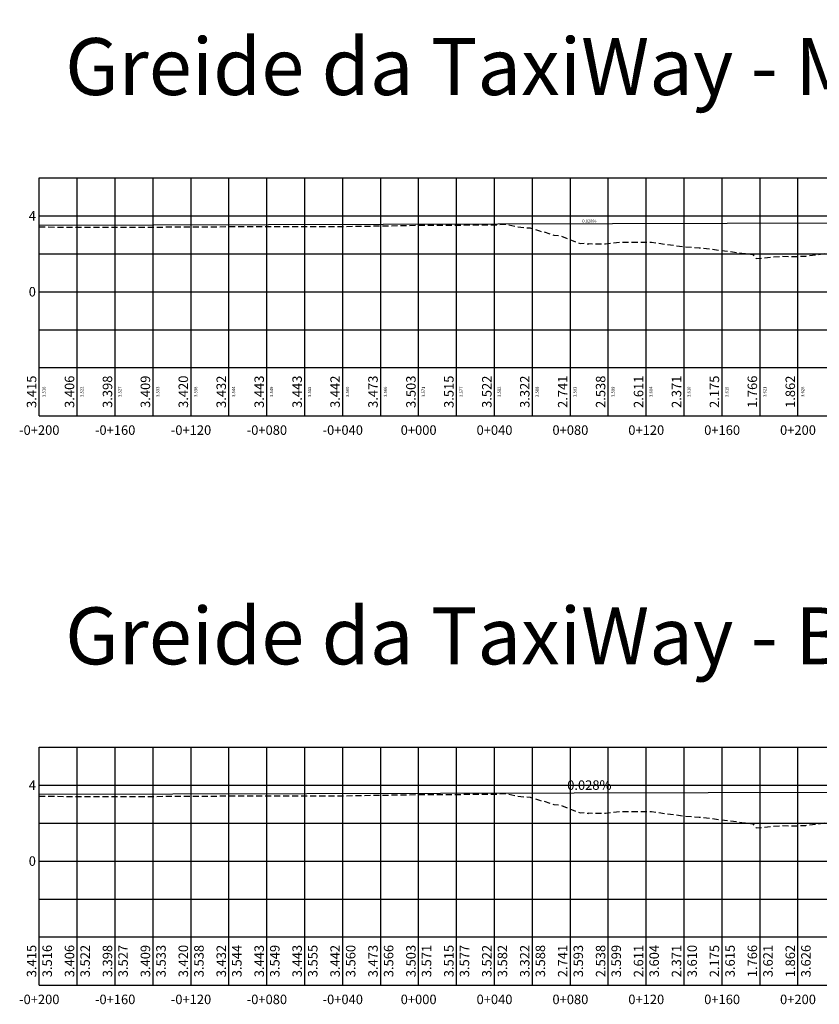
# Model space of a CAD drawing. Units: metres. Extents: x 476623 to 487646, y 6677974 to 6683992.
# Drawn here: x 478141 to 478562, y 6678150 to 6678669 of the extents above; entities that cross this region are included whole.
import ezdxf
from ezdxf.enums import TextEntityAlignment as Align

# ---------------------------------------------------------------- set-up
doc = ezdxf.new("R2010")
doc.units = ezdxf.units.M
doc.header["$LTSCALE"] = 12.5
doc.header["$MEASUREMENT"] = 0
doc.linetypes.add('DASHED', pattern=[19.05, 12.7, -6.35])
for name, color, linetype in [('PBASE', 7, 'Continuous'), ('PEGC', 3, 'DASHED'), ('PEGCT', 52, 'Continuous'), ('PFGC_BAIXA', 170, 'Continuous'), ('PFGC_INTERMEDIÁRIA', 4, 'Continuous'), ('PGRID', 8, 'Continuous'), ('PGRIDT', 7, 'Continuous'), ('PVGRID', 7, 'Continuous'), ('Texto', 52, 'Continuous')]:
    doc.layers.add(name, color=color, linetype=linetype)
doc.styles.add('ARIAL', font='ARIAL.TTF', dxfattribs={"height": 1.143})
doc.styles.add('Romanc', font='romanc.shx', dxfattribs={"height": 5})
doc.styles.add('texto coordenadas', font='ARIAL.TTF', dxfattribs={"height": 5})

msp = doc.modelspace()

# ---------------------------------------------------------------- linework, layer by layer
at = {"layer": 'PBASE'}
for p, q in [((478151.0077306, 6678460.3097613), (478151.0077306, 6678485.7097613)), ((478151.0077306, 6678485.7097613), (478978.0750724, 6678485.7097613)), ((478171.0077306, 6678460.3097613), (478171.0077306, 6678485.7097613)), ((478191.0077306, 6678460.3097613), (478191.0077306, 6678485.7097613)), ((478211.0077306, 6678460.3097613), (478211.0077306, 6678485.7097613)), ((478231.0077306, 6678460.3097613), (478231.0077306, 6678485.7097613)), ((478251.0077306, 6678460.3097613), (478251.0077306, 6678485.7097613)), ((478271.0077306, 6678460.3097613), (478271.0077306, 6678485.7097613)), ((478291.0077306, 6678460.3097613), (478291.0077306, 6678485.7097613)), ((478311.0077306, 6678460.3097613), (478311.0077306, 6678485.7097613)), ((478331.0077306, 6678460.3097613), (478331.0077306, 6678485.7097613)), ((478351.0077306, 6678460.3097613), (478351.0077306, 6678485.7097613)), ((478371.0077306, 6678460.3097613), (478371.0077306, 6678485.7097613)), ((478391.0077306, 6678460.3097613), (478391.0077306, 6678485.7097613)), ((478411.0077306, 6678460.3097613), (478411.0077306, 6678485.7097613)), ((478431.0077306, 6678460.3097613), (478431.0077306, 6678485.7097613)), ((478451.0077306, 6678460.3097613), (478451.0077306, 6678485.7097613)), ((478471.0077306, 6678460.3097613), (478471.0077306, 6678485.7097613)), ((478491.0077306, 6678460.3097613), (478491.0077306, 6678485.7097613)), ((478511.0077306, 6678460.3097613), (478511.0077306, 6678485.7097613)), ((478531.0077306, 6678460.3097613), (478531.0077306, 6678485.7097613)), ((478551.0077306, 6678460.3097613), (478551.0077306, 6678485.7097613)), ((478151.0077306, 6678460.3097613), (478978.0750724, 6678460.3097613)), ((478151.0077306, 6678160.3097613), (478151.0077306, 6678185.7097613)), ((478151.0077306, 6678185.7097613), (478978.0750724, 6678185.7097613)), ((478171.0077306, 6678160.3097613), (478171.0077306, 6678185.7097613)), ((478191.0077306, 6678160.3097613), (478191.0077306, 6678185.7097613)), ((478211.0077306, 6678160.3097613), (478211.0077306, 6678185.7097613)), ((478231.0077306, 6678160.3097613), (478231.0077306, 6678185.7097613)), ((478251.0077306, 6678160.3097613), (478251.0077306, 6678185.7097613)), ((478271.0077306, 6678160.3097613), (478271.0077306, 6678185.7097613)), ((478291.0077306, 6678160.3097613), (478291.0077306, 6678185.7097613)), ((478311.0077306, 6678160.3097613), (478311.0077306, 6678185.7097613)), ((478331.0077306, 6678160.3097613), (478331.0077306, 6678185.7097613)), ((478351.0077306, 6678160.3097613), (478351.0077306, 6678185.7097613)), ((478371.0077306, 6678160.3097613), (478371.0077306, 6678185.7097613)), ((478391.0077306, 6678160.3097613), (478391.0077306, 6678185.7097613)), ((478411.0077306, 6678160.3097613), (478411.0077306, 6678185.7097613)), ((478431.0077306, 6678160.3097613), (478431.0077306, 6678185.7097613)), ((478451.0077306, 6678160.3097613), (478451.0077306, 6678185.7097613)), ((478471.0077306, 6678160.3097613), (478471.0077306, 6678185.7097613)), ((478491.0077306, 6678160.3097613), (478491.0077306, 6678185.7097613)), ((478511.0077306, 6678160.3097613), (478511.0077306, 6678185.7097613)), ((478531.0077306, 6678160.3097613), (478531.0077306, 6678185.7097613)), ((478551.0077306, 6678160.3097613), (478551.0077306, 6678185.7097613)), ((478151.0077306, 6678160.3097613), (478978.0750724, 6678160.3097613))]:
    msp.add_line(p, q, dxfattribs=at)
at = {"layer": 'PEGC', "ltscale": 0.02, "flags": 128}
for points in [[(478151.0077306, 6678559.8597613), (478191.0077306, 6678559.6897613), (478231.0077305, 6678559.9097613), (478271.0077305, 6678560.1397613), (478291.0077305, 6678560.1397613), (478311.0077305, 6678560.1297613), (478331.0077305, 6678560.4397613), (478351.0077305, 6678560.7397613), (478371.0077305, 6678560.8597613), (478391.0802442, 6678560.9347587), (478396.7666152, 6678561.3119812), (478403.0552067, 6678559.9781875), (478409.7244978, 6678559.3055563), (478414.6479111, 6678557.8708786), (478416.2680041, 6678557.3289042), (478417.1195954, 6678557.3830099), (478422.3065763, 6678555.4465699), (478425.6998693, 6678555.2126298), (478436.2388213, 6678551.063365), (478438.7873274, 6678551.3297542), (478440.4719355, 6678550.8050731), (478440.5010179, 6678551.0730298), (478443.5785578, 6678550.9306625), (478448.0056358, 6678550.9215156), (478449.5299973, 6678550.9096753), (478457.6308289, 6678551.8751805), (478473.8156558, 6678551.8038949), (478491.242578, 6678549.3900279), (478498.877559, 6678548.904768), (478514.3131393, 6678547.065035), (478522.7656212, 6678545.8713346), (478527.0336733, 6678545.3386425), (478527.3418275, 6678545.0884186), (478528.921776, 6678543.1706653), (478542.2636802, 6678544.4361516), (478548.5312939, 6678544.2108152), (478555.1314615, 6678544.5324892), (478573.3919811, 6678546.9028276), (478574.0165126, 6678546.9204856), (478574.6455544, 6678547.0326565), (478589.0117404, 6678546.3900362), (478595.3212697, 6678544.7028644), (478599.7955626, 6678540.74494), (478606.1956169, 6678541.374409), (478622.7893758, 6678546.175098), (478627.1616115, 6678544.2577327), (478649.2870839, 6678539.5210106), (478669.7284245, 6678540.7051552), (478693.0175554, 6678538.3037469), (478725.7353122, 6678540.4350568), (478730.5140828, 6678541.2021484), (478734.4633104, 6678541.7826675), (478734.4639176, 6678541.7826675), (478738.4131457, 6678542.2548002), (478738.4137536, 6678542.2548002), (478742.362981, 6678542.6168043), (478742.3635886, 6678542.6168043), (478746.0037074, 6678542.8477333), (478746.3128166, 6678542.737515), (478746.3134246, 6678542.737515), (478750.262652, 6678541.2990057), (478750.2632596, 6678541.2990057), (478754.2124871, 6678539.835463), (478754.2130956, 6678539.835463), (478758.1623238, 6678538.3522893), (478758.1629306, 6678538.3522893), (478762.1121585, 6678536.85496), (478762.1127666, 6678536.85496), (478765.6973651, 6678535.4880464), (478766.0619943, 6678535.4859569), (478766.0626016, 6678535.4859569), (478770.0118293, 6678535.4489534), (478770.0124376, 6678535.4489534), (478773.9616647, 6678535.3977129), (478773.9622726, 6678535.3977129), (478777.9115009, 6678535.3324248), (478777.9121076, 6678535.3324248), (478781.8613352, 6678535.2533299), (478781.8619436, 6678535.2533299), (478785.811171, 6678535.1607204), (478785.8117786, 6678535.1607204), (478786.4816841, 6678535.1427765), (478789.7610067, 6678535.7704526), (478789.7616146, 6678535.7704526), (478791.1175523, 6678536.0371841), (478793.7108424, 6678536.295462), (478793.7114496, 6678536.295462), (478797.6606773, 6678536.719848), (478797.6612856, 6678536.719848), (478801.6105132, 6678537.1737309), (478801.6111206, 6678537.1737309), (478805.5603487, 6678537.6554356), (478805.5609566, 6678537.6554356), (478808.0290175, 6678537.9727515), (478809.5101838, 6678538.4737525), (478809.5107916, 6678538.4737525), (478813.4600199, 6678539.8176869), (478813.4606276, 6678539.8176869), (478817.4098557, 6678541.1647775), (478817.4104626, 6678541.1647775), (478821.3596895, 6678542.5100513), (478821.3602976, 6678542.5100513), (478825.3095257, 6678543.848543), (478825.3101336, 6678543.848543), (478828.5365471, 6678544.9324771), (478829.2593609, 6678545.016342), (478829.2599686, 6678545.016342), (478832.6154708, 6678545.3904443), (478832.6158436, 6678545.3904443), (478843.7590836, 6678546.60825), (478856.9440477, 6678548.2661861), (478860.8197978, 6678550.0391429), (478863.0334887, 6678550.8621664), (478868.0132696, 6678551.106301), (478889.7924488, 6678553.6554118), (478891.0098425, 6678553.1849746), (478900.2804545, 6678551.2410534), (478903.5090314, 6678551.2721665), (478906.1787745, 6678552.5412413), (478912.6236288, 6678551.8153357), (478916.2773151, 6678552.5578533), (478917.6097424, 6678552.1473269), (478927.2272481, 6678550.9021515), (478933.2808272, 6678551.3027273), (478944.3390726, 6678549.6203769), (478948.1806694, 6678550.7212451), (478968.2017811, 6678550.7009725), (478975.3568741, 6678550.7613038), (478978.0740724, 6678550.8819475)], [(478151.0077306, 6678259.8597613), (478191.0077306, 6678259.6897613), (478231.0077305, 6678259.9097613), (478271.0077305, 6678260.1397613), (478291.0077305, 6678260.1397613), (478311.0077305, 6678260.1297613), (478331.0077305, 6678260.4397613), (478351.0077305, 6678260.7397613), (478371.0077305, 6678260.8597613), (478391.0802442, 6678260.9347587), (478396.7666152, 6678261.3119812), (478403.0552067, 6678259.9781875), (478409.7244978, 6678259.3055563), (478414.6479111, 6678257.8708786), (478416.2680041, 6678257.3289042), (478417.1195954, 6678257.3830099), (478422.3065763, 6678255.4465699), (478425.6998693, 6678255.2126298), (478436.2388213, 6678251.063365), (478438.7873274, 6678251.3297542), (478440.4719355, 6678250.8050731), (478440.5010179, 6678251.0730298), (478443.5785578, 6678250.9306625), (478448.0056358, 6678250.9215156), (478449.5299973, 6678250.9096753), (478457.6308289, 6678251.8751805), (478473.8156558, 6678251.8038949), (478491.242578, 6678249.3900279), (478498.877559, 6678248.904768), (478514.3131393, 6678247.065035), (478522.7656212, 6678245.8713346), (478527.0336733, 6678245.3386425), (478527.3418275, 6678245.0884186), (478528.921776, 6678243.1706653), (478542.2636802, 6678244.4361516), (478548.5312939, 6678244.2108152), (478555.1314615, 6678244.5324892), (478573.3919811, 6678246.9028276), (478574.0165126, 6678246.9204856), (478574.6455544, 6678247.0326565), (478589.0117404, 6678246.3900362), (478595.3212697, 6678244.7028644), (478599.7955626, 6678240.74494), (478606.1956169, 6678241.374409), (478622.7893758, 6678246.175098), (478627.1616115, 6678244.2577327), (478649.2870839, 6678239.5210106), (478669.7284245, 6678240.7051552), (478693.0175554, 6678238.3037469), (478725.7353122, 6678240.4350568), (478730.5140828, 6678241.2021484), (478734.4633104, 6678241.7826675), (478734.4639176, 6678241.7826675), (478738.4131457, 6678242.2548002), (478738.4137536, 6678242.2548002), (478742.362981, 6678242.6168043), (478742.3635886, 6678242.6168043), (478746.0037074, 6678242.8477333), (478746.3128166, 6678242.737515), (478746.3134246, 6678242.737515), (478750.262652, 6678241.2990057), (478750.2632596, 6678241.2990057), (478754.2124871, 6678239.835463), (478754.2130956, 6678239.835463), (478758.1623238, 6678238.3522893), (478758.1629306, 6678238.3522893), (478762.1121585, 6678236.85496), (478762.1127666, 6678236.85496), (478765.6973651, 6678235.4880464), (478766.0619943, 6678235.4859569), (478766.0626016, 6678235.4859569), (478770.0118293, 6678235.4489534), (478770.0124376, 6678235.4489534), (478773.9616647, 6678235.3977129), (478773.9622726, 6678235.3977129), (478777.9115009, 6678235.3324248), (478777.9121076, 6678235.3324248), (478781.8613352, 6678235.2533299), (478781.8619436, 6678235.2533299), (478785.811171, 6678235.1607204), (478785.8117786, 6678235.1607204), (478786.4816841, 6678235.1427765), (478789.7610067, 6678235.7704526), (478789.7616146, 6678235.7704526), (478791.1175523, 6678236.0371841), (478793.7108424, 6678236.295462), (478793.7114496, 6678236.295462), (478797.6606773, 6678236.719848), (478797.6612856, 6678236.719848), (478801.6105132, 6678237.1737309), (478801.6111206, 6678237.1737309), (478805.5603487, 6678237.6554356), (478805.5609566, 6678237.6554356), (478808.0290175, 6678237.9727515), (478809.5101838, 6678238.4737525), (478809.5107916, 6678238.4737525), (478813.4600199, 6678239.8176869), (478813.4606276, 6678239.8176869), (478817.4098557, 6678241.1647775), (478817.4104626, 6678241.1647775), (478821.3596895, 6678242.5100513), (478821.3602976, 6678242.5100513), (478825.3095257, 6678243.848543), (478825.3101336, 6678243.848543), (478828.5365471, 6678244.9324771), (478829.2593609, 6678245.016342), (478829.2599686, 6678245.016342), (478832.6154708, 6678245.3904443), (478832.6158436, 6678245.3904443), (478843.7590836, 6678246.60825), (478856.9440477, 6678248.2661861), (478860.8197978, 6678250.0391429), (478863.0334887, 6678250.8621664), (478868.0132696, 6678251.106301), (478889.7924488, 6678253.6554118), (478891.0098425, 6678253.1849746), (478900.2804545, 6678251.2410534), (478903.5090314, 6678251.2721665), (478906.1787745, 6678252.5412413), (478912.6236288, 6678251.8153357), (478916.2773151, 6678252.5578533), (478917.6097424, 6678252.1473269), (478927.2272481, 6678250.9021515), (478933.2808272, 6678251.3027273), (478944.3390726, 6678249.6203769), (478948.1806694, 6678250.7212451), (478968.2017811, 6678250.7009725), (478975.3568741, 6678250.7613038), (478978.0740724, 6678250.8819475)]]:
    msp.add_lwpolyline(points, dxfattribs=at)
at = {"layer": 'PFGC_BAIXA'}
msp.add_line((478151.0077306, 6678260.8700692), (478731.0077306, 6678262.4686379), dxfattribs=at)
at = {"layer": 'PFGC_INTERMEDIÁRIA'}
msp.add_line((478151.0077306, 6678560.8700692), (478731.0077307, 6678562.4686379), dxfattribs=at)
at = {"layer": 'PGRID'}
for p, q in [((478151.0077306, 6678485.7097613), (478151.0077306, 6678585.7097613)), ((478151.0077306, 6678585.7097613), (478978.0750724, 6678585.7097613)), ((478171.0077306, 6678485.7097613), (478171.0077306, 6678585.7097613)), ((478191.0077306, 6678485.7097613), (478191.0077306, 6678585.7097613)), ((478211.0077306, 6678485.7097613), (478211.0077306, 6678585.7097613)), ((478231.0077306, 6678485.7097613), (478231.0077306, 6678585.7097613)), ((478251.0077306, 6678485.7097613), (478251.0077306, 6678585.7097613)), ((478271.0077306, 6678485.7097613), (478271.0077306, 6678585.7097613)), ((478291.0077306, 6678485.7097613), (478291.0077306, 6678585.7097613)), ((478311.0077306, 6678485.7097613), (478311.0077306, 6678585.7097613)), ((478331.0077306, 6678485.7097613), (478331.0077306, 6678585.7097613)), ((478351.0077306, 6678485.7097613), (478351.0077306, 6678585.7097613)), ((478371.0077306, 6678485.7097613), (478371.0077306, 6678585.7097613)), ((478391.0077306, 6678485.7097613), (478391.0077306, 6678585.7097613)), ((478411.0077306, 6678485.7097613), (478411.0077306, 6678585.7097613)), ((478431.0077306, 6678485.7097613), (478431.0077306, 6678585.7097613)), ((478451.0077306, 6678485.7097613), (478451.0077306, 6678585.7097613)), ((478471.0077306, 6678485.7097613), (478471.0077306, 6678585.7097613)), ((478491.0077306, 6678485.7097613), (478491.0077306, 6678585.7097613)), ((478511.0077306, 6678485.7097613), (478511.0077306, 6678585.7097613)), ((478531.0077306, 6678485.7097613), (478531.0077306, 6678585.7097613)), ((478551.0077306, 6678485.7097613), (478551.0077306, 6678585.7097613)), ((478151.0077306, 6678565.7097613), (478978.0750724, 6678565.7097613)), ((478151.0077306, 6678545.7097613), (478978.0750724, 6678545.7097613)), ((478151.0077306, 6678525.7097613), (478978.0750724, 6678525.7097613)), ((478151.0077306, 6678505.7097613), (478978.0750724, 6678505.7097613)), ((478151.0077306, 6678185.7097613), (478151.0077306, 6678285.7097613)), ((478151.0077306, 6678285.7097613), (478978.0750724, 6678285.7097613)), ((478171.0077306, 6678185.7097613), (478171.0077306, 6678285.7097613)), ((478191.0077306, 6678185.7097613), (478191.0077306, 6678285.7097613)), ((478211.0077306, 6678185.7097613), (478211.0077306, 6678285.7097613)), ((478231.0077306, 6678185.7097613), (478231.0077306, 6678285.7097613)), ((478251.0077306, 6678185.7097613), (478251.0077306, 6678285.7097613)), ((478271.0077306, 6678185.7097613), (478271.0077306, 6678285.7097613)), ((478291.0077306, 6678185.7097613), (478291.0077306, 6678285.7097613)), ((478311.0077306, 6678185.7097613), (478311.0077306, 6678285.7097613)), ((478331.0077306, 6678185.7097613), (478331.0077306, 6678285.7097613)), ((478351.0077306, 6678185.7097613), (478351.0077306, 6678285.7097613)), ((478371.0077306, 6678185.7097613), (478371.0077306, 6678285.7097613)), ((478391.0077306, 6678185.7097613), (478391.0077306, 6678285.7097613)), ((478411.0077306, 6678185.7097613), (478411.0077306, 6678285.7097613)), ((478431.0077306, 6678185.7097613), (478431.0077306, 6678285.7097613)), ((478451.0077306, 6678185.7097613), (478451.0077306, 6678285.7097613)), ((478471.0077306, 6678185.7097613), (478471.0077306, 6678285.7097613)), ((478491.0077306, 6678185.7097613), (478491.0077306, 6678285.7097613)), ((478511.0077306, 6678185.7097613), (478511.0077306, 6678285.7097613)), ((478531.0077306, 6678185.7097613), (478531.0077306, 6678285.7097613)), ((478551.0077306, 6678185.7097613), (478551.0077306, 6678285.7097613)), ((478151.0077306, 6678265.7097613), (478978.0750724, 6678265.7097613)), ((478151.0077306, 6678245.7097613), (478978.0750724, 6678245.7097613)), ((478151.0077306, 6678225.7097613), (478978.0750724, 6678225.7097613)), ((478151.0077306, 6678205.7097613), (478978.0750724, 6678205.7097613))]:
    msp.add_line(p, q, dxfattribs=at)
at = {"layer": 'PVGRID'}
for p, q in [((478151.0077306, 6678485.7097613), (478151.0077306, 6678559.8597613)), ((478171.0077306, 6678485.7097613), (478171.0077306, 6678559.7747613)), ((478191.0077306, 6678485.7097613), (478191.0077306, 6678559.6897613)), ((478211.0077306, 6678485.7097613), (478211.0077306, 6678559.7997613)), ((478231.0077306, 6678485.7097613), (478231.0077306, 6678559.9097613)), ((478251.0077306, 6678485.7097613), (478251.0077306, 6678560.0247613)), ((478271.0077306, 6678485.7097613), (478271.0077306, 6678560.1397613)), ((478291.0077306, 6678485.7097613), (478291.0077306, 6678560.1397613)), ((478311.0077306, 6678485.7097613), (478311.0077306, 6678560.1297613)), ((478331.0077306, 6678485.7097613), (478331.0077306, 6678560.4397613)), ((478351.0077306, 6678485.7097613), (478351.0077306, 6678560.7397613)), ((478371.0077306, 6678485.7097613), (478371.0077306, 6678560.8597613)), ((478391.0077306, 6678485.7097613), (478391.0077306, 6678560.9344878)), ((478411.0077306, 6678485.7097613), (478411.0077306, 6678558.9316236)), ((478431.0077306, 6678485.7097613), (478431.0077306, 6678553.1228849)), ((478471.0077306, 6678485.7097613), (478471.0077306, 6678551.8162623)), ((478451.0077306, 6678485.7097613), (478451.0077306, 6678551.0858003)), ((478491.0077306, 6678485.7097613), (478491.0077306, 6678549.4225574)), ((478511.0077306, 6678485.7097613), (478511.0077306, 6678547.4589994)), ((478531.0077306, 6678485.7097613), (478531.0077306, 6678543.3685191)), ((478551.0077306, 6678485.7097613), (478551.0077306, 6678544.3315099)), ((478371.0077306, 6678185.7097613), (478371.0077306, 6678260.8597613)), ((478391.0077306, 6678185.7097613), (478391.0077306, 6678260.9344878)), ((478151.0077306, 6678185.7097613), (478151.0077306, 6678259.8597613)), ((478171.0077306, 6678185.7097613), (478171.0077306, 6678259.7747613)), ((478191.0077306, 6678185.7097613), (478191.0077306, 6678259.6897613)), ((478211.0077306, 6678185.7097613), (478211.0077306, 6678259.7997613)), ((478231.0077306, 6678185.7097613), (478231.0077306, 6678259.9097613)), ((478251.0077306, 6678185.7097613), (478251.0077306, 6678260.0247613)), ((478271.0077306, 6678185.7097613), (478271.0077306, 6678260.1397613)), ((478291.0077306, 6678185.7097613), (478291.0077306, 6678260.1397613)), ((478311.0077306, 6678185.7097613), (478311.0077306, 6678260.1297613)), ((478331.0077306, 6678185.7097613), (478331.0077306, 6678260.4397613)), ((478351.0077306, 6678185.7097613), (478351.0077306, 6678260.7397613)), ((478411.0077306, 6678185.7097613), (478411.0077306, 6678258.9316236)), ((478431.0077306, 6678185.7097613), (478431.0077306, 6678253.1228849)), ((478451.0077306, 6678185.7097613), (478451.0077306, 6678251.0858003)), ((478471.0077306, 6678185.7097613), (478471.0077306, 6678251.8162623)), ((478491.0077306, 6678185.7097613), (478491.0077306, 6678249.4225574)), ((478511.0077306, 6678185.7097613), (478511.0077306, 6678247.4589994)), ((478531.0077306, 6678185.7097613), (478531.0077306, 6678243.3685191)), ((478551.0077306, 6678185.7097613), (478551.0077306, 6678244.3315099))]:
    msp.add_line(p, q, dxfattribs=at)

# ---------------------------------------------------------------- texts
at = {"layer": 'PEGCT', "style": 'Romanc'}
for s, p in [('3.415', (478151.0077306, 6678473.0097613)), ('3.406', (478171.0077306, 6678473.0097613)), ('3.398', (478191.0077306, 6678473.0097613)), ('3.409', (478211.0077306, 6678473.0097613)), ('3.420', (478231.0077306, 6678473.0097613)), ('3.432', (478251.0077306, 6678473.0097613)), ('3.443', (478271.0077306, 6678473.0097613)), ('3.443', (478291.0077306, 6678473.0097613)), ('3.442', (478311.0077306, 6678473.0097613)), ('3.473', (478331.0077306, 6678473.0097613)), ('3.503', (478351.0077306, 6678473.0097613)), ('3.515', (478371.0077306, 6678473.0097613)), ('3.522', (478391.0077306, 6678473.0097613)), ('3.322', (478411.0077306, 6678473.0097613)), ('2.741', (478431.0077306, 6678473.0097613)), ('2.538', (478451.0077306, 6678473.0097613)), ('2.611', (478471.0077306, 6678473.0097613)), ('2.371', (478491.0077306, 6678473.0097613)), ('2.175', (478511.0077306, 6678473.0097613)), ('1.766', (478531.0077306, 6678473.0097613)), ('1.862', (478551.0077306, 6678473.0097613)), ('3.415', (478151.0077306, 6678173.0097613)), ('3.406', (478171.0077306, 6678173.0097613)), ('3.398', (478191.0077306, 6678173.0097613)), ('3.409', (478211.0077306, 6678173.0097613)), ('3.420', (478231.0077306, 6678173.0097613)), ('3.432', (478251.0077306, 6678173.0097613)), ('3.443', (478271.0077306, 6678173.0097613)), ('3.443', (478291.0077306, 6678173.0097613)), ('3.442', (478311.0077306, 6678173.0097613)), ('3.473', (478331.0077306, 6678173.0097613)), ('3.503', (478351.0077306, 6678173.0097613)), ('3.515', (478371.0077306, 6678173.0097613)), ('3.522', (478391.0077306, 6678173.0097613)), ('3.322', (478411.0077306, 6678173.0097613)), ('2.741', (478431.0077306, 6678173.0097613)), ('2.538', (478451.0077306, 6678173.0097613)), ('2.611', (478471.0077306, 6678173.0097613)), ('2.371', (478491.0077306, 6678173.0097613)), ('2.175', (478511.0077306, 6678173.0097613)), ('1.766', (478531.0077306, 6678173.0097613)), ('1.862', (478551.0077306, 6678173.0097613))]:
    msp.add_text(s, height=5, rotation=90.000000841, dxfattribs=at).set_placement(p, align=Align.BOTTOM_CENTER)
for s, p in [('-0+200', (478151.0077306, 6678452.8097613)), ('-0+160', (478191.0077306, 6678452.8097613)), ('-0+120', (478231.0077306, 6678452.8097613)), ('-0+080', (478271.0077306, 6678452.8097613)), ('-0+040', (478311.0077306, 6678452.8097613)), ('0+000', (478351.0077306, 6678452.8097613)), ('0+040', (478391.0077306, 6678452.8097613)), ('0+080', (478431.0077306, 6678452.8097613)), ('0+120', (478471.0077306, 6678452.8097613)), ('0+160', (478511.0077306, 6678452.8097613)), ('0+200', (478551.0077306, 6678452.8097613)), ('-0+200', (478151.0077306, 6678152.8097613)), ('-0+160', (478191.0077306, 6678152.8097613)), ('-0+120', (478231.0077306, 6678152.8097613)), ('-0+080', (478271.0077306, 6678152.8097613)), ('-0+040', (478311.0077306, 6678152.8097613)), ('0+000', (478351.0077306, 6678152.8097613)), ('0+040', (478391.0077306, 6678152.8097613)), ('0+080', (478431.0077306, 6678152.8097613)), ('0+120', (478471.0077306, 6678152.8097613)), ('0+160', (478511.0077306, 6678152.8097613)), ('0+200', (478551.0077306, 6678152.8097613))]:
    msp.add_text(s, height=5, rotation=0.000000841, dxfattribs=at).set_placement(p, align=Align.MIDDLE_CENTER)
at = {"layer": 'PFGC_BAIXA', "color": 52, "style": 'Romanc'}
msp.add_text('0.028%', height=5, rotation=0.157914729, dxfattribs=at).set_placement((478441.0077306, 6678261.6693536), align=Align.BOTTOM_CENTER)
for s, p in [('3.516', (478152.6743972, 6678173.0097613)), ('3.522', (478172.6743972, 6678173.0097613)), ('3.527', (478192.6743972, 6678173.0097613)), ('3.533', (478212.6743972, 6678173.0097613)), ('3.538', (478232.6743972, 6678173.0097613)), ('3.544', (478252.6743972, 6678173.0097613)), ('3.549', (478272.6743972, 6678173.0097613)), ('3.555', (478292.6743972, 6678173.0097613)), ('3.560', (478312.6743972, 6678173.0097613)), ('3.566', (478332.6743972, 6678173.0097613)), ('3.571', (478352.6743972, 6678173.0097613)), ('3.577', (478372.6743972, 6678173.0097613)), ('3.582', (478392.6743972, 6678173.0097613)), ('3.588', (478412.6743972, 6678173.0097613)), ('3.593', (478432.6743972, 6678173.0097613)), ('3.599', (478452.6743972, 6678173.0097613)), ('3.604', (478472.6743972, 6678173.0097613)), ('3.610', (478492.6743972, 6678173.0097613)), ('3.615', (478512.6743972, 6678173.0097613)), ('3.621', (478532.6743972, 6678173.0097613)), ('3.626', (478552.6743972, 6678173.0097613))]:
    msp.add_text(s, height=5, rotation=90.000000841, dxfattribs=at).set_placement(p, align=Align.TOP_CENTER)
at = {"layer": 'PFGC_INTERMEDIÁRIA', "color": 52, "style": 'ARIAL'}
msp.add_text('0.028%', height=1.6, rotation=0.157914729, dxfattribs=at).set_placement((478441.0077306, 6678561.6693536), align=Align.BOTTOM_CENTER)
at = {"layer": 'PFGC_INTERMEDIÁRIA', "color": 181, "style": 'ARIAL'}
for s, p in [('3.516', (478152.6743972, 6678473.0097613)), ('3.522', (478172.6743972, 6678473.0097613)), ('3.527', (478192.6743972, 6678473.0097613)), ('3.533', (478212.6743972, 6678473.0097613)), ('3.538', (478232.6743972, 6678473.0097613)), ('3.544', (478252.6743972, 6678473.0097613)), ('3.549', (478272.6743972, 6678473.0097613)), ('3.555', (478292.6743972, 6678473.0097613)), ('3.560', (478312.6743972, 6678473.0097613)), ('3.566', (478332.6743972, 6678473.0097613)), ('3.571', (478352.6743972, 6678473.0097613)), ('3.577', (478372.6743972, 6678473.0097613)), ('3.582', (478392.6743972, 6678473.0097613)), ('3.588', (478412.6743972, 6678473.0097613)), ('3.593', (478432.6743972, 6678473.0097613)), ('3.599', (478452.6743972, 6678473.0097613)), ('3.604', (478472.6743972, 6678473.0097613)), ('3.610', (478492.6743972, 6678473.0097613)), ('3.615', (478512.6743972, 6678473.0097613)), ('3.621', (478532.6743972, 6678473.0097613)), ('3.626', (478552.6743972, 6678473.0097613))]:
    msp.add_text(s, height=1.6, rotation=90.000000841, dxfattribs=at).set_placement(p, align=Align.TOP_CENTER)
at = {"layer": 'PGRIDT', "style": 'Romanc'}
for s, p in [('4', (478149.2297306, 6678565.7097613)), ('0', (478149.2297306, 6678525.7097613)), ('4', (478149.2297306, 6678265.7097613)), ('0', (478149.2297306, 6678225.7097613))]:
    msp.add_text(s, height=5, rotation=0.000000841, dxfattribs=at).set_placement(p, align=Align.MIDDLE_RIGHT)
at = {"layer": 'Texto', "color": 52, "char_height": 30, "width": 836.431, "attachment_point": 1, "rotation": 359.999970285, "style": 'texto coordenadas'}
for s, insert in [('Greide da TaxiWay - MÉDIO 1ª FASE', (478164.6411529, 6678659.374854)), ('Greide da TaxiWay - BAIXO 1ª FASE', (478164.6411529, 6678359.374854))]:
    msp.add_mtext(s, dxfattribs=dict(at, insert=insert))

doc.saveas('drawing.dxf')
